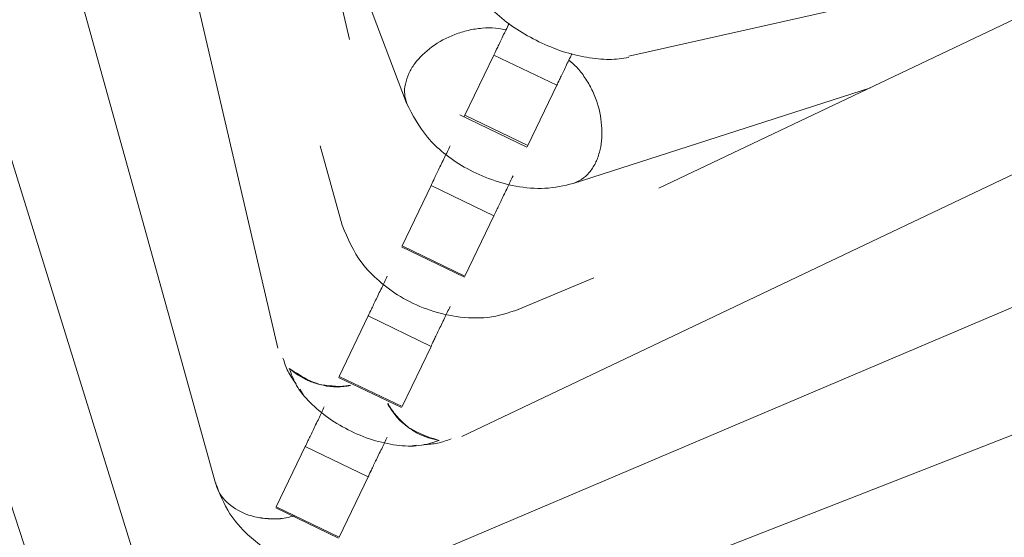
# Model space of a CAD drawing. Units: inches. Extents: x 176 to 294, y -111 to 228.
# Drawn here: x 214 to 217, y -96 to -95 of the extents above; entities that cross this region are included whole.
import ezdxf

# ---------------------------------------------------------------- set-up
doc = ezdxf.new("R2010")
doc.units = ezdxf.units.IN
doc.header["$MEASUREMENT"] = 0
doc.layers.add('Layer 1', color=7, linetype='Continuous')

# ---------------------------------------------------------------- blocks, each defined once
blk = doc.blocks.new('block 6')
at = {"layer": 'Layer 1', "color": 250, "lineweight": 5}
blk.add_open_spline([(169.3337, 18.404), (169.3395, 18.3892), (169.3454, 18.3741), (169.3543, 18.3603), (169.3612, 18.3496), (169.3699, 18.3396), (169.3795, 18.3307), (169.3936, 18.3172), (169.4098, 18.3059), (169.4274, 18.2962), (169.4453, 18.2866), (169.4642, 18.2793), (169.4839, 18.2745), (169.4997, 18.2711), (169.5156, 18.2693), (169.5311, 18.2693), (169.5407, 18.2693), (169.5504, 18.27), (169.5597, 18.2718), (169.5704, 18.2738), (169.58, 18.2773), (169.59, 18.2807)], degree=3, knots=[0, 0, 0, 0, 1, 1, 1, 2, 2, 2, 3, 3, 3, 4, 4, 4, 5, 5, 5, 6, 6, 6, 7, 7, 7, 7], dxfattribs=at)
blk = doc.blocks.new('block 72')
at = {"layer": 'Layer 1', "color": 250, "lineweight": 5}
blk.add_open_spline([(169.6058, 18.9453), (169.6145, 18.9284), (169.6231, 18.9115), (169.6358, 18.8967), (169.6424, 18.8888), (169.6503, 18.8812), (169.6589, 18.8743), (169.6679, 18.8671), (169.6778, 18.8602), (169.6878, 18.8543), (169.6989, 18.8481), (169.7106, 18.8426), (169.7223, 18.8381), (169.735, 18.8333), (169.7481, 18.8295), (169.7612, 18.8271), (169.7753, 18.8247), (169.7895, 18.8233), (169.8026, 18.824), (169.8167, 18.8247), (169.8301, 18.8278), (169.8432, 18.8309)], degree=3, knots=[0, 0, 0, 0, 1, 1, 1, 2, 2, 2, 3, 3, 3, 4, 4, 4, 5, 5, 5, 6, 6, 6, 7, 7, 7, 7], dxfattribs=at)
blk = doc.blocks.new('block 116')
at = {"layer": 'Layer 1', "color": 250, "lineweight": 5}
blk.add_lwpolyline([(169.6816, 18.9287), (169.7771, 18.8826)], dxfattribs=at)
blk = doc.blocks.new('block 117')
at = {"layer": 'Layer 1', "color": 250, "lineweight": 5}
blk.add_lwpolyline([(169.5986, 18.7406), (169.6882, 18.6976)], dxfattribs=at)
blk = doc.blocks.new('block 118')
at = {"layer": 'Layer 1', "color": 250, "lineweight": 5}
blk.add_lwpolyline([(169.509, 18.5546), (169.5986, 18.5115)], dxfattribs=at)
blk = doc.blocks.new('block 119')
at = {"layer": 'Layer 1', "color": 250, "lineweight": 5}
blk.add_lwpolyline([(169.4195, 18.3686), (169.509, 18.3255)], dxfattribs=at)
blk = doc.blocks.new('block 424')
at = {"layer": 'Layer 1', "color": 250, "lineweight": 5}
blk.add_lwpolyline([(169.4487, 19.3611), (169.6058, 18.9453)], dxfattribs=at)
blk = doc.blocks.new('block 429')
at = {"layer": 'Layer 1', "color": 250, "lineweight": 5}
blk.add_lwpolyline([(169.8432, 18.8309), (170.2663, 18.9673)], dxfattribs=at)
blk = doc.blocks.new('block 476')
at = {"layer": 'Layer 1', "color": 250, "lineweight": 5}
blk.add_lwpolyline([(169.59, 18.2807), (173.0103, 19.7356)], dxfattribs=at)
blk = doc.blocks.new('block 504')
at = {"layer": 'Layer 1', "color": 250, "lineweight": 5}
blk.add_lwpolyline([(168.3387, 21.9852), (169.3337, 18.404)], dxfattribs=at)
blk = doc.blocks.new('block 773')
at = {"layer": 'Layer 1', "color": 250, "lineweight": 5}
blk.add_open_spline([(169.6971, 19.1186), (169.702, 19.111), (169.7064, 19.1031), (169.7126, 19.0951), (169.7185, 19.0872), (169.7261, 19.0793), (169.7347, 19.072), (169.7433, 19.0645), (169.7526, 19.0572), (169.7626, 19.0507), (169.7726, 19.0441), (169.7833, 19.0383), (169.7943, 19.0328), (169.8053, 19.0276), (169.8167, 19.0228), (169.828, 19.019), (169.8398, 19.0155), (169.8511, 19.0124), (169.8622, 19.0107), (169.8732, 19.0087), (169.8842, 19.0076), (169.8942, 19.0076), (169.9038, 19.0076), (169.9131, 19.009), (169.9221, 19.0104)], degree=3, knots=[0, 0, 0, 0, 1, 1, 1, 2, 2, 2, 3, 3, 3, 4, 4, 4, 5, 5, 5, 6, 6, 6, 7, 7, 7, 8, 8, 8, 8], dxfattribs=at)
blk = doc.blocks.new('block 779')
at = {"layer": 'Layer 1', "color": 250, "lineweight": 5}
blk.add_lwpolyline([(169.9221, 19.0124), (170.7544, 19.1995)], dxfattribs=at)
blk = doc.blocks.new('block 821')
at = {"layer": 'Layer 1', "color": 250, "lineweight": 5}
blk.add_lwpolyline([(171.5999, 19.6022), (169.9652, 18.824)], dxfattribs=at)
blk = doc.blocks.new('block 822')
at = {"layer": 'Layer 1', "color": 250, "lineweight": 5}
blk.add_lwpolyline([(169.6847, 18.4702), (172.2703, 19.7015)], dxfattribs=at)
blk = doc.blocks.new('block 830')
at = {"layer": 'Layer 1', "color": 250, "lineweight": 5}
blk.add_lwpolyline([(168.7342, 21.5539), (169.4226, 18.5963)], dxfattribs=at)
blk = doc.blocks.new('block 831')
at = {"layer": 'Layer 1', "color": 250, "lineweight": 5}
blk.add_lwpolyline([(169.5245, 19.0362), (169.1139, 20.7994)], dxfattribs=at)
blk = doc.blocks.new('block 959')
at = {"layer": 'Layer 1', "color": 250, "lineweight": 5}
blk.add_open_spline([(169.4298, 18.5822), (169.4319, 18.576), (169.4339, 18.5694), (169.437, 18.5632), (169.4401, 18.557), (169.4443, 18.5512), (169.4484, 18.5456)], degree=3, knots=[0, 0, 0, 0, 1, 1, 1, 2, 2, 2, 2], dxfattribs=at)
blk = doc.blocks.new('block 960')
at = {"layer": 'Layer 1', "color": 250, "lineweight": 5}
blk.add_lwpolyline([(169.4536, 18.5377), (169.4584, 18.5301)], dxfattribs=at)
blk = doc.blocks.new('block 961')
at = {"layer": 'Layer 1', "color": 250, "lineweight": 5}
blk.add_lwpolyline([(169.6107, 18.4568), (169.6196, 18.4578)], dxfattribs=at)
blk = doc.blocks.new('block 962')
at = {"layer": 'Layer 1', "color": 250, "lineweight": 5}
blk.add_open_spline([(169.6306, 18.4588), (169.6372, 18.4592), (169.6437, 18.4595), (169.6499, 18.4609), (169.6565, 18.4623), (169.663, 18.4647), (169.6692, 18.4671)], degree=3, knots=[0, 0, 0, 0, 1, 1, 1, 2, 2, 2, 2], dxfattribs=at)
blk = doc.blocks.new('block 1072')
at = {"layer": 'Layer 1', "color": 250, "lineweight": 5}
blk.add_lwpolyline([(169.4966, 18.0923), (173.587, 19.6929)], dxfattribs=at)
blk = doc.blocks.new('block 1096')
at = {"layer": 'Layer 1', "color": 250, "lineweight": 5}
blk.add_lwpolyline([(167.9453, 22.41), (169.2448, 18.2135)], dxfattribs=at)
blk = doc.blocks.new('block 1233')
at = {"layer": 'Layer 1', "color": 250, "lineweight": 5}
blk.add_lwpolyline([(167.6029, 22.8027), (167.7476, 22.3573), (169.1556, 18.0254)], dxfattribs=at)
blk = doc.blocks.new('block 1685')
at = {"layer": 'Layer 1', "color": 250, "lineweight": 5}
blk.add_lwpolyline([(169.4829, 18.8846), (169.5142, 18.7716)], dxfattribs=at)
blk = doc.blocks.new('block 1687')
at = {"layer": 'Layer 1', "color": 250, "lineweight": 5}
blk.add_lwpolyline([(169.7647, 18.6511), (169.8725, 18.6965)], dxfattribs=at)
blk = doc.blocks.new('block 1713')
at = {"layer": 'Layer 1', "color": 250, "lineweight": 5}
blk.add_open_spline([(169.5142, 18.7716), (169.5221, 18.7527), (169.5297, 18.7337), (169.5425, 18.7172), (169.5493, 18.7082), (169.5576, 18.6996), (169.5666, 18.6921), (169.5759, 18.6838), (169.5862, 18.6762), (169.5972, 18.6697), (169.6089, 18.6628), (169.6217, 18.6566), (169.6344, 18.6521), (169.6482, 18.6469), (169.6623, 18.6435), (169.6765, 18.6414), (169.692, 18.639), (169.7071, 18.6387), (169.7213, 18.64), (169.7368, 18.6421), (169.7509, 18.6466), (169.765, 18.6511)], degree=3, knots=[0, 0, 0, 0, 1, 1, 1, 2, 2, 2, 3, 3, 3, 4, 4, 4, 5, 5, 5, 6, 6, 6, 7, 7, 7, 7], dxfattribs=at)
blk = doc.blocks.new('block 2032')
at = {"layer": 'Layer 1', "color": 250, "lineweight": 5}
blk.add_open_spline([(169.4343, 18.3544), (169.4343, 18.3544), (169.4339, 18.3544), (169.4339, 18.3544), (169.427, 18.3527), (169.4201, 18.3527), (169.4136, 18.3531), (169.4071, 18.3534), (169.4005, 18.3537), (169.3943, 18.3551), (169.3881, 18.3562), (169.3823, 18.3579), (169.3767, 18.3599), (169.3664, 18.3641), (169.3574, 18.3699), (169.3499, 18.3768), (169.3426, 18.3841), (169.3368, 18.3923), (169.3347, 18.4013), (169.3344, 18.4023), (169.3344, 18.4034), (169.334, 18.404)], degree=3, knots=[0, 0, 0, 0, 1, 1, 1, 2, 2, 2, 3, 3, 3, 4, 4, 4, 5, 5, 5, 6, 6, 6, 7, 7, 7, 7], dxfattribs=at)
blk = doc.blocks.new('block 2201')
at = {"layer": 'Layer 1', "color": 250, "lineweight": 5}
blk.add_open_spline([(169.8432, 18.8309), (169.8473, 18.8326), (169.8515, 18.8343), (169.8549, 18.8367), (169.8591, 18.8392), (169.8625, 18.8426), (169.8659, 18.8464), (169.869, 18.8505), (169.8721, 18.8547), (169.8746, 18.8598), (169.877, 18.8643), (169.8787, 18.8695), (169.8804, 18.8753), (169.8832, 18.8857), (169.8842, 18.8974), (169.8839, 18.9091), (169.8832, 18.9212), (169.8811, 18.9336), (169.8773, 18.9456), (169.8752, 18.9518), (169.8728, 18.958), (169.8697, 18.9642), (169.867, 18.9701), (169.8635, 18.9759), (169.8597, 18.9814), (169.8563, 18.987), (169.8522, 18.9921), (169.848, 18.9966), (169.8446, 19), (169.8408, 19.0035), (169.837, 19.0066)], degree=3, knots=[0, 0, 0, 0, 1, 1, 1, 2, 2, 2, 3, 3, 3, 4, 4, 4, 5, 5, 5, 6, 6, 6, 7, 7, 7, 8, 8, 8, 9, 9, 9, 10, 10, 10, 10], dxfattribs=at)
blk = doc.blocks.new('block 2202')
at = {"layer": 'Layer 1', "color": 250, "lineweight": 5}
blk.add_open_spline([(169.7474, 19.0497), (169.7426, 19.0507), (169.7374, 19.0517), (169.7326, 19.0521), (169.7264, 19.0528), (169.7199, 19.0528), (169.7133, 19.0521), (169.7068, 19.0514), (169.7002, 19.0507), (169.6937, 19.049), (169.6871, 19.0476), (169.6806, 19.0455), (169.6744, 19.0431), (169.6627, 19.0386), (169.6517, 19.0328), (169.642, 19.0255), (169.6324, 19.0186), (169.6241, 19.0104), (169.6176, 19.0018), (169.6141, 18.9969), (169.6114, 18.9925), (169.6089, 18.9876), (169.6069, 18.9825), (169.6052, 18.9777), (169.6041, 18.9725), (169.6031, 18.9677), (169.6027, 18.9628), (169.6031, 18.958), (169.6034, 18.9535), (169.6048, 18.9494), (169.6062, 18.9453)], degree=3, knots=[0, 0, 0, 0, 1, 1, 1, 2, 2, 2, 3, 3, 3, 4, 4, 4, 5, 5, 5, 6, 6, 6, 7, 7, 7, 8, 8, 8, 9, 9, 9, 10, 10, 10, 10], dxfattribs=at)
blk = doc.blocks.new('block 2366')
at = {"layer": 'Layer 1', "color": 250, "lineweight": 5}
blk.add_open_spline([(169.4887, 18.5126), (169.486, 18.5071), (169.4835, 18.5015), (169.4808, 18.496), (169.4794, 18.4929), (169.4777, 18.4902), (169.4763, 18.4871), (169.4749, 18.484), (169.4735, 18.4812), (169.4722, 18.4785), (169.4708, 18.4757), (169.4698, 18.4729), (169.4684, 18.4705), (169.4673, 18.4681), (169.4663, 18.4661), (169.4653, 18.4643), (169.4636, 18.4605), (169.4625, 18.4581), (169.4615, 18.4561)], degree=3, knots=[0, 0, 0, 0, 1, 1, 1, 2, 2, 2, 3, 3, 3, 4, 4, 4, 5, 5, 5, 6, 6, 6, 6], dxfattribs=at)
blk = doc.blocks.new('block 2367')
at = {"layer": 'Layer 1', "color": 250, "lineweight": 5}
blk.add_lwpolyline([(169.4615, 18.4561), (169.4201, 18.3699)], dxfattribs=at)
blk = doc.blocks.new('block 2415')
at = {"layer": 'Layer 1', "color": 250, "lineweight": 5}
blk.add_open_spline([(169.7519, 19.059), (169.7509, 19.0572), (169.7502, 19.0559), (169.7495, 19.0541), (169.7481, 19.051), (169.7464, 19.0479), (169.745, 19.0452), (169.7436, 19.0421), (169.7423, 19.0393), (169.7409, 19.0366), (169.7395, 19.0338), (169.7385, 19.0311), (169.7371, 19.0286), (169.7361, 19.0262), (169.735, 19.0242), (169.734, 19.0221), (169.7323, 19.0186), (169.7312, 19.0162), (169.7302, 19.0138)], degree=3, knots=[0, 0, 0, 0, 1, 1, 1, 2, 2, 2, 3, 3, 3, 4, 4, 4, 5, 5, 5, 6, 6, 6, 6], dxfattribs=at)
blk = doc.blocks.new('block 2416')
at = {"layer": 'Layer 1', "color": 250, "lineweight": 5}
blk.add_lwpolyline([(169.7302, 19.0138), (169.6889, 18.928)], dxfattribs=at)
blk = doc.blocks.new('block 2417')
at = {"layer": 'Layer 1', "color": 250, "lineweight": 5}
blk.add_lwpolyline([(169.6889, 18.928), (169.6878, 18.9263)], dxfattribs=at)
blk = doc.blocks.new('block 2418')
at = {"layer": 'Layer 1', "color": 250, "lineweight": 5}
blk.add_open_spline([(169.6679, 18.8846), (169.6651, 18.8791), (169.6627, 18.8736), (169.6599, 18.8681), (169.6586, 18.865), (169.6568, 18.8619), (169.6554, 18.8591), (169.6541, 18.856), (169.6527, 18.8533), (169.6513, 18.8505), (169.6499, 18.8478), (169.6489, 18.845), (169.6475, 18.8426), (169.6465, 18.8402), (169.6455, 18.8381), (169.6444, 18.8361), (169.6427, 18.8326), (169.6417, 18.8302), (169.6406, 18.8278)], degree=3, knots=[0, 0, 0, 0, 1, 1, 1, 2, 2, 2, 3, 3, 3, 4, 4, 4, 5, 5, 5, 6, 6, 6, 6], dxfattribs=at)
blk = doc.blocks.new('block 2419')
at = {"layer": 'Layer 1', "color": 250, "lineweight": 5}
blk.add_lwpolyline([(169.6406, 18.8278), (169.5993, 18.742)], dxfattribs=at)
blk = doc.blocks.new('block 2420')
at = {"layer": 'Layer 1', "color": 250, "lineweight": 5}
blk.add_open_spline([(169.5783, 18.6986), (169.5755, 18.6931), (169.5731, 18.6876), (169.5704, 18.6821), (169.569, 18.679), (169.5673, 18.6762), (169.5659, 18.6731), (169.5645, 18.67), (169.5631, 18.6672), (169.5617, 18.6645), (169.5604, 18.6617), (169.5593, 18.659), (169.558, 18.6566), (169.5569, 18.6542), (169.5559, 18.6521), (169.5549, 18.65), (169.5531, 18.6466), (169.5521, 18.6442), (169.5511, 18.6421)], degree=3, knots=[0, 0, 0, 0, 1, 1, 1, 2, 2, 2, 3, 3, 3, 4, 4, 4, 5, 5, 5, 6, 6, 6, 6], dxfattribs=at)
blk = doc.blocks.new('block 2421')
at = {"layer": 'Layer 1', "color": 250, "lineweight": 5}
blk.add_lwpolyline([(169.5511, 18.6421), (169.5097, 18.556)], dxfattribs=at)
blk = doc.blocks.new('block 2422')
at = {"layer": 'Layer 1', "color": 250, "lineweight": 5}
blk.add_lwpolyline([(169.6406, 18.5987), (169.5993, 18.5129)], dxfattribs=at)
blk = doc.blocks.new('block 2423')
at = {"layer": 'Layer 1', "color": 250, "lineweight": 5}
blk.add_open_spline([(169.6679, 18.6555), (169.6651, 18.65), (169.6623, 18.6445), (169.6599, 18.639), (169.6582, 18.6359), (169.6568, 18.6328), (169.6554, 18.63), (169.6541, 18.6269), (169.6527, 18.6242), (169.6513, 18.6214), (169.6499, 18.6187), (169.6489, 18.6159), (169.6475, 18.6135), (169.6465, 18.6111), (169.6455, 18.609), (169.6444, 18.607), (169.6427, 18.6035), (169.6417, 18.6011), (169.6406, 18.5987)], degree=3, knots=[0, 0, 0, 0, 1, 1, 1, 2, 2, 2, 3, 3, 3, 4, 4, 4, 5, 5, 5, 6, 6, 6, 6], dxfattribs=at)
blk = doc.blocks.new('block 2424')
at = {"layer": 'Layer 1', "color": 250, "lineweight": 5}
blk.add_lwpolyline([(169.7302, 18.7847), (169.6889, 18.6989)], dxfattribs=at)
blk = doc.blocks.new('block 2425')
at = {"layer": 'Layer 1', "color": 250, "lineweight": 5}
blk.add_open_spline([(169.7574, 18.8416), (169.7547, 18.8361), (169.7519, 18.8305), (169.7495, 18.825), (169.7481, 18.8219), (169.7464, 18.8188), (169.745, 18.8161), (169.7436, 18.813), (169.7423, 18.8102), (169.7409, 18.8075), (169.7395, 18.8047), (169.7385, 18.802), (169.7371, 18.7995), (169.7361, 18.7971), (169.735, 18.7951), (169.734, 18.793), (169.7323, 18.7896), (169.7312, 18.7871), (169.7302, 18.7847)], degree=3, knots=[0, 0, 0, 0, 1, 1, 1, 2, 2, 2, 3, 3, 3, 4, 4, 4, 5, 5, 5, 6, 6, 6, 6], dxfattribs=at)
blk = doc.blocks.new('block 2426')
at = {"layer": 'Layer 1', "color": 250, "lineweight": 5}
blk.add_lwpolyline([(169.7784, 18.885), (169.7774, 18.8829)], dxfattribs=at)
blk = doc.blocks.new('block 2427')
at = {"layer": 'Layer 1', "color": 250, "lineweight": 5}
blk.add_lwpolyline([(169.8198, 18.9708), (169.7784, 18.885)], dxfattribs=at)
blk = doc.blocks.new('block 2428')
at = {"layer": 'Layer 1', "color": 250, "lineweight": 5}
blk.add_open_spline([(169.8411, 19.0159), (169.8405, 19.0142), (169.8398, 19.0124), (169.8391, 19.0111), (169.8377, 19.008), (169.836, 19.0049), (169.8346, 19.0021), (169.8332, 18.999), (169.8318, 18.9963), (169.8305, 18.9935), (169.8291, 18.9907), (169.828, 18.988), (169.8267, 18.9856), (169.8256, 18.9832), (169.8246, 18.9811), (169.8236, 18.979), (169.8218, 18.9756), (169.8208, 18.9732), (169.8198, 18.9708)], degree=3, knots=[0, 0, 0, 0, 1, 1, 1, 2, 2, 2, 3, 3, 3, 4, 4, 4, 5, 5, 5, 6, 6, 6, 6], dxfattribs=at)
blk = doc.blocks.new('block 2476')
at = {"layer": 'Layer 1', "color": 250, "lineweight": 5}
blk.add_lwpolyline([(169.5511, 18.4127), (169.5097, 18.3269)], dxfattribs=at)
blk = doc.blocks.new('block 2477')
at = {"layer": 'Layer 1', "color": 250, "lineweight": 5}
blk.add_open_spline([(169.5783, 18.4695), (169.5755, 18.464), (169.5728, 18.4585), (169.5704, 18.453), (169.5686, 18.4499), (169.5673, 18.4468), (169.5659, 18.444), (169.5645, 18.4409), (169.5631, 18.4382), (169.5617, 18.4354), (169.5604, 18.4326), (169.5593, 18.4299), (169.558, 18.4275), (169.5569, 18.4251), (169.5559, 18.423), (169.5549, 18.4209), (169.5531, 18.4175), (169.5521, 18.4151), (169.5511, 18.4127)], degree=3, knots=[0, 0, 0, 0, 1, 1, 1, 2, 2, 2, 3, 3, 3, 4, 4, 4, 5, 5, 5, 6, 6, 6, 6], dxfattribs=at)
blk = doc.blocks.new('block 2513')
at = {"layer": 'Layer 1', "color": 250, "lineweight": 5}
blk.add_lwpolyline([(169.8198, 18.9708), (169.7302, 19.0138)], dxfattribs=at)
blk = doc.blocks.new('block 2514')
at = {"layer": 'Layer 1', "color": 250, "lineweight": 5}
blk.add_lwpolyline([(169.7784, 18.885), (169.6889, 18.928)], dxfattribs=at)
blk = doc.blocks.new('block 2515')
at = {"layer": 'Layer 1', "color": 250, "lineweight": 5}
blk.add_lwpolyline([(169.7302, 18.7847), (169.6406, 18.8278)], dxfattribs=at)
blk = doc.blocks.new('block 2516')
at = {"layer": 'Layer 1', "color": 250, "lineweight": 5}
blk.add_lwpolyline([(169.6889, 18.6989), (169.5993, 18.742)], dxfattribs=at)
blk = doc.blocks.new('block 2517')
at = {"layer": 'Layer 1', "color": 250, "lineweight": 5}
blk.add_lwpolyline([(169.6406, 18.5987), (169.5511, 18.6421)], dxfattribs=at)
blk = doc.blocks.new('block 2518')
at = {"layer": 'Layer 1', "color": 250, "lineweight": 5}
blk.add_lwpolyline([(169.5993, 18.5129), (169.5097, 18.556)], dxfattribs=at)
blk = doc.blocks.new('block 2519')
at = {"layer": 'Layer 1', "color": 250, "lineweight": 5}
blk.add_lwpolyline([(169.5511, 18.4127), (169.4615, 18.4561)], dxfattribs=at)
blk = doc.blocks.new('block 2520')
at = {"layer": 'Layer 1', "color": 250, "lineweight": 5}
blk.add_lwpolyline([(169.5097, 18.3269), (169.4201, 18.3699)], dxfattribs=at)
blk = doc.blocks.new('block 3411')
at = {"layer": 'Layer 1', "color": 250, "lineweight": 5}
blk.add_open_spline([(169.6062, 18.9453), (169.6048, 18.9494), (169.6034, 18.9535), (169.6031, 18.958), (169.6027, 18.9628), (169.6031, 18.9677), (169.6041, 18.9725), (169.6052, 18.9777), (169.6069, 18.9825), (169.6089, 18.9876), (169.6114, 18.9925), (169.6141, 18.9969), (169.6176, 19.0018), (169.6241, 19.0104), (169.6324, 19.0186), (169.642, 19.0255), (169.6517, 19.0328), (169.6627, 19.0386), (169.6744, 19.0431), (169.6806, 19.0455), (169.6871, 19.0476), (169.6937, 19.049), (169.7002, 19.0507), (169.7068, 19.0514), (169.7133, 19.0521), (169.7199, 19.0528), (169.7264, 19.0528), (169.7326, 19.0521), (169.7374, 19.0517), (169.7426, 19.0507), (169.7474, 19.0497)], degree=3, knots=[0, 0, 0, 0, 1, 1, 1, 2, 2, 2, 3, 3, 3, 4, 4, 4, 5, 5, 5, 6, 6, 6, 7, 7, 7, 8, 8, 8, 9, 9, 9, 10, 10, 10, 10], dxfattribs=at)
blk = doc.blocks.new('block 3412')
at = {"layer": 'Layer 1', "color": 250, "lineweight": 5}
blk.add_open_spline([(169.837, 19.0066), (169.8408, 19.0035), (169.8446, 19), (169.848, 18.9966), (169.8522, 18.9921), (169.8563, 18.987), (169.8597, 18.9814), (169.8635, 18.9759), (169.867, 18.9701), (169.8697, 18.9642), (169.8728, 18.958), (169.8752, 18.9518), (169.8773, 18.9456), (169.8811, 18.9336), (169.8832, 18.9212), (169.8839, 18.9091), (169.8842, 18.8974), (169.8832, 18.8857), (169.8804, 18.8753), (169.8787, 18.8695), (169.877, 18.8643), (169.8746, 18.8598), (169.8721, 18.8547), (169.869, 18.8505), (169.8659, 18.8464), (169.8625, 18.8426), (169.8591, 18.8392), (169.8549, 18.8367), (169.8515, 18.8343), (169.8473, 18.8326), (169.8432, 18.8309)], degree=3, knots=[0, 0, 0, 0, 1, 1, 1, 2, 2, 2, 3, 3, 3, 4, 4, 4, 5, 5, 5, 6, 6, 6, 7, 7, 7, 8, 8, 8, 9, 9, 9, 10, 10, 10, 10], dxfattribs=at)
blk = doc.blocks.new('block 3431')
at = {"layer": 'Layer 1', "color": 250, "lineweight": 5}
blk.add_open_spline([(169.334, 18.4044), (169.3344, 18.4034), (169.3344, 18.4023), (169.3347, 18.4013), (169.3368, 18.3923), (169.3426, 18.3841), (169.3499, 18.3768), (169.3574, 18.3699), (169.3664, 18.3641), (169.3767, 18.3599), (169.3823, 18.3579), (169.3881, 18.3562), (169.3943, 18.3551), (169.4005, 18.3537), (169.4071, 18.3531), (169.4136, 18.3531), (169.4201, 18.3527), (169.427, 18.3531), (169.4339, 18.3544), (169.4381, 18.3551), (169.4419, 18.3562), (169.446, 18.3572)], degree=3, knots=[0, 0, 0, 0, 1, 1, 1, 2, 2, 2, 3, 3, 3, 4, 4, 4, 5, 5, 5, 6, 6, 6, 7, 7, 7, 7], dxfattribs=at)
blk = doc.blocks.new('block 3610')
at = {"layer": 'Layer 1', "color": 250, "lineweight": 5}
blk.add_open_spline([(169.5793, 18.5174), (169.5797, 18.5167), (169.5803, 18.5157), (169.5807, 18.5146), (169.5841, 18.5088), (169.5883, 18.5036), (169.5927, 18.4984), (169.5972, 18.4936), (169.6017, 18.4888), (169.6069, 18.4847), (169.6117, 18.4809), (169.6169, 18.4774), (169.622, 18.4747), (169.6317, 18.4695), (169.642, 18.4671), (169.652, 18.4647)], degree=3, knots=[0, 0, 0, 0, 1, 1, 1, 2, 2, 2, 3, 3, 3, 4, 4, 4, 5, 5, 5, 5], dxfattribs=at)
blk = doc.blocks.new('block 3615')
at = {"layer": 'Layer 1', "color": 250, "lineweight": 5}
blk.add_open_spline([(169.4388, 18.5673), (169.447, 18.5608), (169.4553, 18.5546), (169.4653, 18.5501), (169.4708, 18.5477), (169.4766, 18.5456), (169.4829, 18.5446), (169.4891, 18.5432), (169.4956, 18.5425), (169.5021, 18.5422), (169.509, 18.5415), (169.5159, 18.5415), (169.5225, 18.5429), (169.5235, 18.5429), (169.5245, 18.5432), (169.5256, 18.5436)], degree=3, knots=[0, 0, 0, 0, 1, 1, 1, 2, 2, 2, 3, 3, 3, 4, 4, 4, 5, 5, 5, 5], dxfattribs=at)
blk = doc.blocks.new('block 3673')
at = {"layer": 'Layer 1', "color": 250, "lineweight": 5}
blk.add_open_spline([(169.4388, 18.5673), (169.4415, 18.5594), (169.4446, 18.5515), (169.4491, 18.5432), (169.4539, 18.535), (169.4608, 18.5267), (169.4684, 18.5188), (169.4763, 18.5108), (169.4853, 18.5033), (169.4953, 18.4964), (169.5049, 18.4895), (169.5159, 18.4833), (169.5269, 18.4778), (169.5383, 18.4723), (169.55, 18.4678), (169.5614, 18.4643), (169.5731, 18.4612), (169.5845, 18.4588), (169.5955, 18.4574), (169.6069, 18.4564), (169.6172, 18.4564), (169.6269, 18.4578), (169.6362, 18.4592), (169.6441, 18.4619), (169.652, 18.4647)], degree=3, knots=[0, 0, 0, 0, 1, 1, 1, 2, 2, 2, 3, 3, 3, 4, 4, 4, 5, 5, 5, 6, 6, 6, 7, 7, 7, 8, 8, 8, 8], dxfattribs=at)
blk = doc.blocks.new('block 3674')
at = {"layer": 'Layer 1', "color": 250, "lineweight": 5}
blk.add_open_spline([(169.5259, 18.5429), (169.5194, 18.5418), (169.5132, 18.5408), (169.507, 18.5408), (169.4932, 18.5408), (169.4801, 18.5446), (169.4684, 18.5498), (169.4577, 18.5549), (169.4484, 18.5611), (169.4388, 18.5673)], degree=3, knots=[0, 0, 0, 0, 1, 1, 1, 2, 2, 2, 3, 3, 3, 3], dxfattribs=at)
blk = doc.blocks.new('block 3675')
at = {"layer": 'Layer 1', "color": 250, "lineweight": 5}
blk.add_open_spline([(169.5786, 18.5174), (169.5817, 18.5119), (169.5852, 18.5064), (169.589, 18.5015), (169.5972, 18.4905), (169.6086, 18.4826), (169.62, 18.4771), (169.6306, 18.4716), (169.6413, 18.4681), (169.652, 18.4647)], degree=3, knots=[0, 0, 0, 0, 1, 1, 1, 2, 2, 2, 3, 3, 3, 3], dxfattribs=at)
blk = doc.blocks.new('block 4')
at = {"layer": 'Layer 1'}
for name in ['block 1233', 'block 1096', 'block 504', 'block 830', 'block 831', 'block 476', 'block 822', 'block 1072', 'block 821', 'block 424', 'block 779', 'block 773', 'block 2202', 'block 3411', 'block 2415', 'block 2416', 'block 2513', 'block 2428', 'block 2201', 'block 3412', 'block 2427', 'block 429', 'block 72', 'block 116', 'block 2417', 'block 2514', 'block 1685', 'block 2418', 'block 2426', 'block 2425', 'block 2419', 'block 2515', 'block 2424', 'block 1713', 'block 117', 'block 2516', 'block 2420', 'block 1687', 'block 2423', 'block 2421', 'block 2517', 'block 2422', 'block 959', 'block 3615', 'block 3673', 'block 3674', 'block 118', 'block 2518', 'block 960', 'block 2366', 'block 3675', 'block 3610', 'block 2477', 'block 962', 'block 2367', 'block 2519', 'block 961', 'block 2476', 'block 6', 'block 3431', 'block 2032', 'block 119', 'block 2520']:
    blk.add_blockref(name, (0, 0), dxfattribs=at)
blk = doc.blocks.new('block 3')
at = {"layer": 'Layer 1'}
blk.add_blockref('block 4', (0, 0), dxfattribs=at)

msp = doc.modelspace()

# ---------------------------------------------------------------- block references
at = {"layer": 'Layer 1', "xscale": 2.037643345046732, "yscale": 2.037643345046732, "zscale": 2.037643345046732}
msp.add_blockref('block 3', (-130.0392, -133.4242), dxfattribs=at)

doc.saveas('drawing.dxf')
